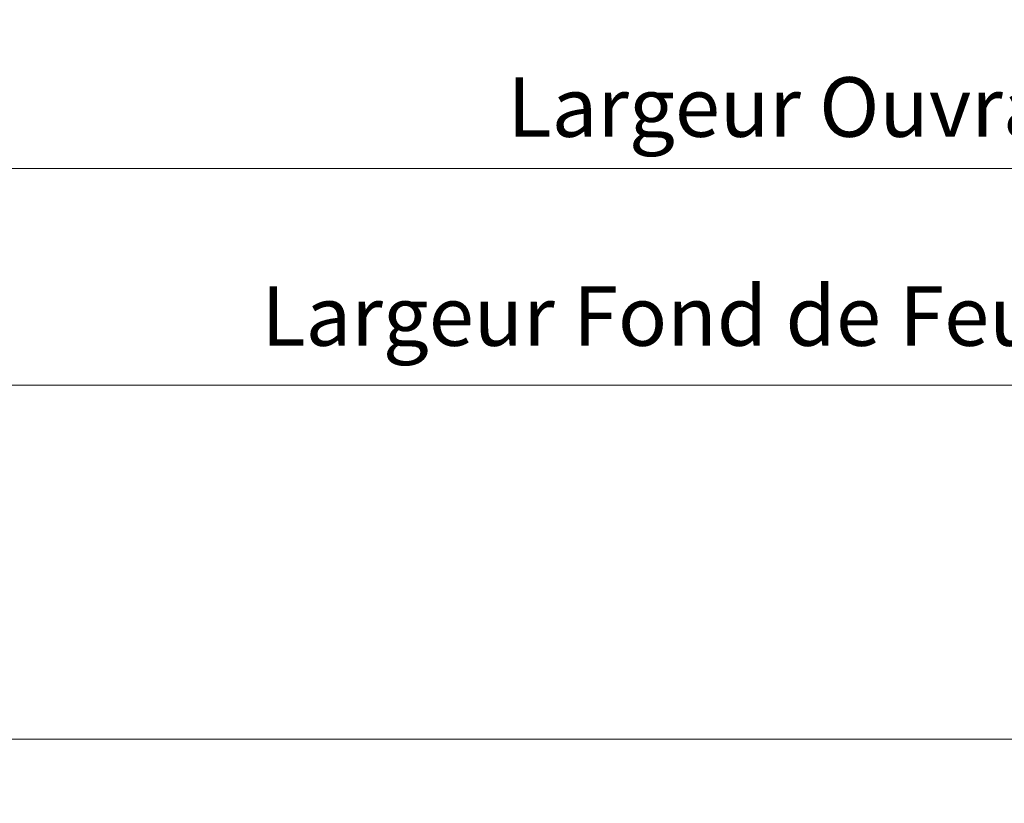
# Model space of a CAD drawing. Units: millimetres. Extents: x 0 to 416, y -14 to 583.
# Drawn here: x 142 to 208, y 340 to 392 of the extents above; entities that cross this region are included whole.
import ezdxf

# ---------------------------------------------------------------- set-up
doc = ezdxf.new("R2010")
doc.units = ezdxf.units.MM
doc.header["$PDMODE"] = 2
doc.header["$PDSIZE"] = 10
doc.layers.add('AM_5', color=3, linetype='Continuous', lineweight=20)
doc.layers.add('AM_VIEWS', color=1, linetype='Continuous', lineweight=15, plot=False)
doc.styles.get("Standard").update_dxf_attribs({"font": 'arial.ttf'})
doc.dimstyles.new('MAL-ISO$0', dxfattribs={"dimtxt": 3, "dimasz": 3, "dimexe": 1, "dimexo": 1, "dimgap": 1.5, "dimtad": 1, "dimtxsty": 'Standard', "dimcen": 0, "dimclrd": 256, "dimclre": 256, "dimclrt": 3, "dimadec": 1, "dimazin": 2, "dimtp": 0.1, "dimtm": 0.1, "dimtfac": 0.71, "dimtmove": 0, "dimatfit": 3, "dimfxl": 1, "dimlwd": -1, "dimlwe": -1, "dimarcsym": 1})

# ---------------------------------------------------------------- blocks, each defined once
blk = doc.blocks.new('*D23')
at = {"layer": 'AM_5', "transparency": 16777216}
for p, q in [((103.8420303201397, 414.2153708633879), (103.8420303201397, 366.7226977913709)), ((312.8517346967975, 414.2157048583962), (312.8517346967975, 366.7226977913709)), ((309.8517346967975, 367.7226977913709), (106.8420303201397, 367.7226977913709))]:
    blk.add_line(p, q, dxfattribs=at)
for points in [[(106.8420303201397, 368.2226977913709), (106.8420303201397, 367.2226977913709), (103.8420303201397, 367.7226977913709)], [(309.8517346967975, 368.2226977913709), (309.8517346967975, 367.2226977913709), (312.8517346967975, 367.7226977913709)]]:
    blk.add_solid(points, dxfattribs=at)
at = {"layer": 'Defpoints', "color": 0, "transparency": 16777216}
for p in [(103.8420303201397, 415.2153708633879), (312.8517346967975, 415.2157048583962), (103.8420303201397, 367.7226977913709)]:
    blk.add_point(p, dxfattribs=at)
at = {"layer": 'AM_5', "color": 3, "transparency": 16777216, "insert": (208.3468825084686, 371.8461630028307), "char_height": 4, "attachment_point": 5}
blk.add_mtext('Largeur Fond de Feuillure = LO + 5 (935)', dxfattribs=at)
blk = doc.blocks.new('*D24')
at = {"layer": 'AM_5', "transparency": 16777216}
for p, q in [((104.8420362316328, 414.2153708914581), (104.8420367850909, 381.2646664739515)), ((311.351725484912, 414.2157101372085), (311.3517260383757, 381.2646699426014)), ((107.8420367682944, 382.2646665243411), (308.3517260215792, 382.2646698922118))]:
    blk.add_line(p, q, dxfattribs=at)
for points in [[(107.8420367598961, 382.7646665243411), (107.8420367766927, 381.7646665243411), (104.8420367682944, 382.2646664739515)], [(308.3517260131809, 382.7646698922118), (308.3517260299774, 381.7646698922118), (311.3517260215792, 382.2646699426014)]]:
    blk.add_solid(points, dxfattribs=at)
at = {"layer": 'Defpoints', "color": 0, "transparency": 16777216}
for p in [(104.8420362148363, 415.2153708914581), (311.3517254681154, 415.2157101372085), (311.3517260215792, 382.2646699426014)]:
    blk.add_point(p, dxfattribs=at)
at = {"layer": 'AM_5', "color": 3, "transparency": 16777216, "insert": (208.0968813256997, 386.386769163256), "char_height": 4, "attachment_point": 5, "rotation": 9.623713195174826e-07}
blk.add_mtext('{\\fArial Black|b1|i0|c0|p34;\\C1;Largeur Ouvrant : LO (930)}', dxfattribs=at)
blk = doc.blocks.new('*D25')
at = {"layer": 'AM_5', "transparency": 16777216}
for p, q in [((305.351734295458, 436.2153708078262), (305.3517349842868, 395.2717369039997)), ((140.8300559403422, 397.7273436880775), (140.830055981655, 395.2717341361144)), ((143.8300559648311, 396.2717341865859), (302.351734967463, 396.2717368535282))]:
    blk.add_line(p, q, dxfattribs=at)
for points in [[(143.8300559564192, 396.7717341865859), (143.830055973243, 395.7717341865859), (140.8300559648311, 396.2717341361144)], [(302.3517349590511, 396.7717368535282), (302.3517349758749, 395.7717368535282), (305.351734967463, 396.2717369039997)]]:
    blk.add_solid(points, dxfattribs=at)
at = {"layer": 'Defpoints', "color": 0, "transparency": 16777216}
for p in [(305.3517342921542, 437.2153707983838), (140.8300559358482, 398.7273436837226), (305.351734979717, 396.2717368945573)]:
    blk.add_point(p, dxfattribs=at)
at = {"layer": 'AM_5', "color": 3, "transparency": 16777216, "insert": (222.9658907161095, 400.3952007294137), "char_height": 4, "attachment_point": 5, "rotation": 9.639346397879344e-07}
blk.add_mtext('Largeur passage Réel = LO - 84 (846)', dxfattribs=at)

msp = doc.modelspace()

# ---------------------------------------------------------------- linework, layer by layer
at = {"layer": 'AM_VIEWS'}
for points in [[(31.19999834453199, 505.625712503288), (386.099998344532, 505.6257203551686), (386.1000016554681, 343.9791243363264), (31.20000165546787, 343.9791164844459)], [(246.7922000147488, 343.9791212520877), (31.20000165546787, 343.9791164844459), (31.19999999999993, 0), (246.6943824036994, 0)]]:
    msp.add_lwpolyline(points, close=True, dxfattribs=at)

# ---------------------------------------------------------------- dimensions: what is measured, and where the dimension line sits
at = {"layer": 'AM_5'}
dim = msp.add_linear_dim(base=(305.351734979717, 396.2717368945573), p1=(140.8300559358482, 398.7273436837226), p2=(305.3517342921542, 437.2153707983838), angle=180.0000009639346, text='Largeur passage Réel = LO - 84 (846)', dimstyle='MAL-ISO$0', override={"dimtxt": 4, "dimlfac": 2}, dxfattribs=at)
dim.commit()
dim.dimension.update_dxf_attribs({"geometry": '*D25', "text_midpoint": (222.9658907977359, 396.2717355110592), "dimtype": 160})
for base, p1, p2, angle, text, picture, middle in [((103.8420303201397, 367.7226977913709), (312.8517346967975, 415.2157048583962), (103.8420303201397, 415.2153708633879), 9.639346257545157e-07, 'Largeur Fond de Feuillure = LO + 5 (935)', '*D23', (208.3468825084686, 371.8461630028307)), ((311.3517260215792, 382.2646699426014), (104.8420362148363, 415.2153708914581), (311.3517254681154, 415.2157101372085), 180.0000009623713, '{\\fArial Black|b1|i0|c0|p34;\\C1;Largeur Ouvrant : LO (930)}', '*D24', (208.0968813256997, 386.386769163256))]:
    dim = msp.add_linear_dim(base=base, p1=p1, p2=p2, angle=angle, text=text, dimstyle='MAL-ISO$0', override={"dimtxt": 4, "dimlfac": 2}, dxfattribs=at)
    dim.commit()
    dim.dimension.update_dxf_attribs({"geometry": picture, "text_midpoint": middle})

doc.saveas('drawing.dxf')
